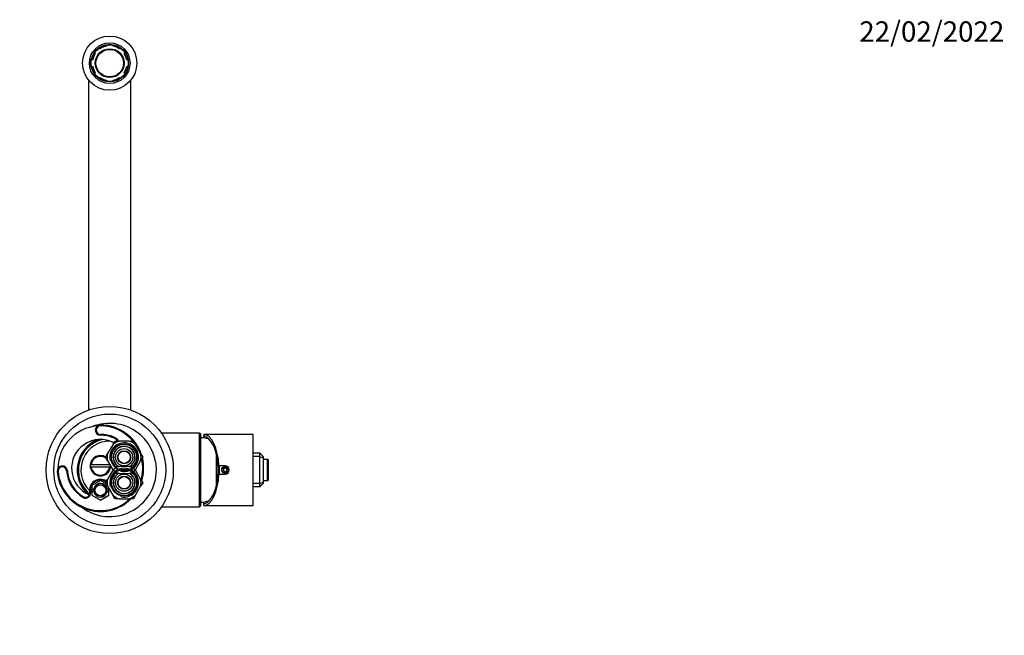
# Model space of a CAD drawing. Units: millimetres. Extents: x -284 to 1242, y 0 to 1486.
# Drawn here: x 423 to 1004, y 1121 to 1485 of the extents above; entities that cross this region are included whole.
import ezdxf
from ezdxf import colors
from ezdxf.entities.mleader import LeaderData, LeaderLine
from ezdxf.math import Vec2, Vec3

# ---------------------------------------------------------------- set-up
doc = ezdxf.new("R2010")
doc.units = ezdxf.units.MM
doc.layers.add('DV6_Défaut', color=7, linetype='Continuous')
doc.layers.add('Défaut', color=7, linetype='Continuous')

# ---------------------------------------------------------------- blocks, each defined once
blk = doc.blocks.new('_DOT')
at = {"color": 0}
blk.add_line((0, 0), (-1, 0), dxfattribs=at)
at = {"color": 0, "const_width": 0.333}
blk.add_lwpolyline([(-0.1665, 0, 1), (0.1665, 0, 1)], format="xyb", close=True, dxfattribs=at)
blk = doc.blocks.new('SE5')
at = {"layer": 'DV6_Défaut', "color": 7, "linetype": 'Continuous'}
for p, q in [((474.23, 1469.57), (474.23, 1468.88)), ((478.23, 1468.88), (478.23, 1469.57)), ((467.26, 1465.02), (467.74, 1464.54)), ((470.57, 1467.37), (470.09, 1467.85)), ((482.38, 1467.85), (481.89, 1467.37)), ((484.72, 1464.54), (485.2, 1465.02)), ((466.23, 1460.88), (465.54, 1460.88)), ((486.92, 1460.88), (486.23, 1460.88)), ((465.54, 1456.88), (466.23, 1456.88)), ((467.74, 1453.22), (467.26, 1452.73)), ((485.2, 1452.73), (484.72, 1453.22)), ((486.23, 1456.88), (486.92, 1456.88)), ((463.73, 1448.89), (463.73, 1254.23)), ((470.09, 1449.91), (470.57, 1450.39)), ((474.23, 1448.88), (474.23, 1448.19)), ((478.23, 1448.19), (478.23, 1448.88)), ((481.89, 1450.39), (482.38, 1449.91)), ((488.73, 1254.23), (488.73, 1448.89)), ((470.73, 1245.38), (470.73, 1244.88)), ((470.73, 1239.38), (470.73, 1239.88)), ((478.53, 1237.75), (478.73, 1238.21)), ((529.23, 1240.63), (506.78, 1240.63)), ((529.23, 1197.13), (529.23, 1240.63)), ((529.73, 1240.13), (529.73, 1197.63)), ((531.73, 1239.78), (531.73, 1238.91)), ((560.73, 1239.78), (531.73, 1239.78)), ((531.73, 1237.7), (531.73, 1238.91)), ((533.73, 1237.81), (533.73, 1237.32)), ((560.73, 1197.98), (560.73, 1239.78)), ((478.01, 1233.74), (474.99, 1228.51)), ((478.01, 1233.74), (479.25, 1235.88)), ((479.25, 1235.88), (481.71, 1235.88)), ((487.75, 1235.88), (481.71, 1235.88)), ((487.75, 1235.88), (490.22, 1235.88)), ((490.22, 1235.88), (491.45, 1233.74)), ((494.47, 1228.51), (491.45, 1233.74)), ((473.76, 1226.38), (474.99, 1228.51)), ((474.99, 1224.24), (473.76, 1226.38)), ((494.47, 1228.51), (495.7, 1226.38)), ((495.7, 1226.38), (494.47, 1224.24)), ((539.13, 1209.82), (539.13, 1227.94)), ((564.73, 1228.88), (560.73, 1228.88)), ((564.73, 1226.88), (560.73, 1226.88)), ((564.73, 1226.88), (564.73, 1228.88)), ((566.73, 1226.88), (564.73, 1228.88)), ((564.73, 1210.88), (564.73, 1226.88)), ((564.73, 1226.88), (566.73, 1226.05)), ((566.73, 1226.88), (566.73, 1226.05)), ((566.73, 1226.05), (566.73, 1211.71)), ((569.33, 1225.13), (566.73, 1225.13)), ((569.33, 1212.63), (569.33, 1225.13)), ((465.28, 1222.13), (464.78, 1222.13)), ((464.78, 1220.63), (465.28, 1220.63)), ((465.28, 1222.13), (476.18, 1222.13)), ((476.18, 1220.63), (465.28, 1220.63)), ((474.99, 1224.24), (478.01, 1219.01)), ((476.68, 1220.63), (476.18, 1220.63)), ((479.25, 1220.88), (481.71, 1220.88)), ((487.75, 1220.88), (481.71, 1220.88)), ((487.75, 1220.88), (490.22, 1220.88)), ((490.22, 1220.88), (490.27, 1220.78)), ((491.45, 1219.01), (494.47, 1224.24)), ((539.86, 1223.38), (539.13, 1223.38)), ((540.02, 1221.38), (540.62, 1221.38)), ((540.23, 1216.38), (540.23, 1221.38)), ((544.23, 1221.38), (540.62, 1221.38)), ((540.73, 1221.38), (540.73, 1216.38)), ((544.23, 1220.03), (543.23, 1219.46)), ((543.23, 1219.46), (543.23, 1218.3)), ((545.23, 1219.46), (544.23, 1220.03)), ((545.23, 1218.3), (545.23, 1219.46)), ((569.63, 1224.83), (569.63, 1212.93)), ((445.8, 1218.05), (445.3, 1218.01)), ((450.78, 1218.42), (451.28, 1218.45)), ((473.76, 1211.38), (474.99, 1213.51)), ((478.01, 1218.74), (474.99, 1213.51)), ((478.09, 1218.88), (478.01, 1219.01)), ((478.01, 1218.74), (478.09, 1218.88)), ((481.71, 1216.88), (479.25, 1216.88)), ((481.71, 1216.88), (487.75, 1216.88)), ((490.22, 1216.88), (487.75, 1216.88)), ((490.28, 1216.99), (490.22, 1216.88)), ((491.45, 1219.01), (491.37, 1218.88)), ((491.37, 1218.88), (491.45, 1218.74)), ((494.47, 1213.51), (491.45, 1218.74)), ((494.47, 1213.51), (495.7, 1211.38)), ((539.86, 1214.38), (539.13, 1214.38)), ((540.62, 1216.38), (540.02, 1216.38)), ((540.62, 1216.38), (544.23, 1216.38)), ((543.23, 1218.3), (544.23, 1217.72)), ((544.23, 1217.72), (545.23, 1218.3)), ((470.73, 1212.65), (465.73, 1209.77)), ((465.73, 1209.77), (465.73, 1207.63)), ((465.73, 1207.63), (466.8, 1207.63)), ((465.73, 1206.13), (465.73, 1207.63)), ((474.17, 1210.66), (470.73, 1212.65)), ((474.99, 1209.24), (473.76, 1211.38)), ((475.73, 1207.63), (474.66, 1207.63)), ((474.99, 1209.24), (478.01, 1204.01)), ((475.73, 1207.63), (475.73, 1207.97)), ((475.73, 1206.13), (475.73, 1207.63)), ((491.45, 1204.01), (494.47, 1209.24)), ((495.7, 1211.38), (494.47, 1209.24)), ((564.73, 1210.88), (560.73, 1210.88)), ((564.73, 1208.88), (560.73, 1208.88)), ((564.73, 1210.88), (566.73, 1211.71)), ((564.73, 1208.88), (564.73, 1210.88)), ((564.73, 1208.88), (566.73, 1210.88)), ((566.73, 1212.63), (569.33, 1212.63)), ((566.73, 1211.71), (566.73, 1210.88)), ((460.59, 1202.64), (460.85, 1203.07)), ((464.85, 1205.68), (464.36, 1205.58)), ((465.73, 1206.13), (465.73, 1203.99)), ((466.8, 1206.13), (465.73, 1206.13)), ((465.73, 1203.99), (470.73, 1201.11)), ((470.73, 1201.11), (475.73, 1203.99)), ((474.66, 1206.13), (475.73, 1206.13)), ((475.73, 1203.99), (475.73, 1206.13)), ((479.25, 1201.88), (478.01, 1204.01)), ((481.71, 1201.88), (479.25, 1201.88)), ((481.71, 1201.88), (487.75, 1201.88)), ((490.22, 1201.88), (487.75, 1201.88)), ((491.45, 1204.01), (490.22, 1201.88)), ((506.78, 1197.13), (529.23, 1197.13)), ((531.73, 1198.84), (531.73, 1200.05)), ((531.73, 1197.98), (531.73, 1198.84)), ((531.73, 1197.98), (560.73, 1197.98)), ((533.73, 1200.44), (533.73, 1199.95))]:
    blk.add_line(p, q, dxfattribs=at)
for centre, radius in [((476.23, 1458.88), 16), ((476.23, 1458.88), 12), ((476.23, 1458.88), 11.12), ((476.23, 1458.88), 10.88), ((476.23, 1458.88), 8.5), ((476.23, 1458.88), 8.13), ((476.23, 1218.88), 37.5), ((476.23, 1218.88), 33), ((484.73, 1226.38), 7.9), ((484.73, 1226.38), 5.1), ((484.73, 1226.38), 3.86), ((484.73, 1226.38), 3.62), ((484.73, 1211.38), 7.9), ((544.23, 1218.88), 2), ((544.23, 1218.88), 1.75), ((484.73, 1211.38), 5.1), ((484.73, 1211.38), 3.86), ((484.73, 1211.38), 3.62), ((470.73, 1206.88), 3.4), ((470.73, 1206.88), 3.2)]:
    blk.add_circle(centre, radius, dxfattribs=at)
for centre, radius, start, end in [((476.23, 1458.88), 10.2, 101.30773, 123.69227), ((476.23, 1458.88), 10.2, 56.30773, 78.69227), ((476.23, 1458.88), 10.2, 146.30773, 168.69227), ((476.23, 1458.88), 10.2, 11.30773, 33.69227), ((476.23, 1458.88), 10.2, 191.30773, 213.69227), ((476.23, 1458.88), 10.2, 326.30773, 348.69227), ((476.23, 1458.88), 10.2, 236.30773, 258.69227), ((476.23, 1458.88), 10.2, 281.30773, 303.69227), ((470.73, 1219.88), 25, 94.00697, 180.18935), ((476.23, 1218.88), 27.5, 0, 111.60101), ((470.73, 1242.38), 3, 90, 270), ((470.73, 1242.38), 2.5, 90, 270), ((470.73, 1219.88), 25.5, 17.52533, 90), ((470.73, 1219.88), 25, 39.81841, 90), ((470.73, 1219.88), 17, 62.10875, 247.31486), ((476.23, 1218.88), 19.2, 110.79816, 228.59215), ((476.23, 1218.88), 19, 108.77648, 230.61383), ((476.23, 1218.88), 18.5, 103.80803, 230.12865), ((470.73, 1219.88), 20, 66.41787, 90), ((470.73, 1219.88), 19.5, 66.41787, 90), ((476.21, 1232.42), 5.81, 36.73975, 66.41787), ((476.21, 1232.42), 6.31, 33.40409, 66.41787), ((529.23, 1240.13), 0.5, 0, 90), ((528.99, 1217.89), 20, 73.16185, 87.86597), ((476.23, 1218.88), 17, 89.15851, 225.09977), ((484.73, 1226.38), 8.5, 255, 195), ((484.73, 1226.38), 7.5, 0, 227.60169), ((484.73, 1226.38), 9.97, 107.63188, 132.36812), ((484.73, 1226.38), 6.43, 0, 238.88424), ((484.73, 1226.38), 6.34, 0, 240.49624), ((484.73, 1226.38), 9.97, 47.63188, 72.36812), ((470.73, 1219.88), 25, 24.25327, 34.52457), ((470.73, 1221.38), 6, 58.80427, 172.81924), ((470.73, 1221.38), 5.5, 51.29845, 172.16252), ((484.73, 1226.38), 9.97, 167.63188, 192.36812), ((484.73, 1226.38), 6.34, 299.51585, 0), ((484.73, 1226.38), 6.43, 300.63089, 0), ((484.73, 1226.38), 7.5, 312.52468, 0), ((484.73, 1226.38), 9.97, 347.63188, 12.36812), ((470.73, 1219.88), 25, 344.02516, 12.57127), ((470.73, 1219.88), 25.5, 342.94901, 13.78263), ((569.33, 1224.83), 0.3, 0, 90), ((448.29, 1218.23), 3, 4.19632, 184.19632), ((448.29, 1218.23), 2.5, 4.19632, 184.19632), ((470.73, 1221.38), 6, 172.81924, 187.18076), ((470.73, 1221.38), 6, 187.18076, 352.81924), ((470.73, 1221.38), 5.5, 187.83748, 352.16252), ((470.73, 1221.38), 5.5, 7.83748, 8.70155), ((484.73, 1211.38), 8.5, 255, 195), ((470.73, 1221.38), 6, 352.81924, 358.65596), ((484.73, 1211.38), 9.97, 107.63188, 132.36812), ((484.73, 1226.38), 7.5, 256.56206, 283.43794), ((484.73, 1211.38), 9.97, 47.63188, 72.36812), ((544.23, 1218.88), 2.5, 270, 90), ((470.73, 1219.88), 25.5, 184.19632, 314.98693), ((470.73, 1219.88), 25, 184.19632, 313.94552), ((470.73, 1219.88), 20, 184.19632, 239.54834), ((470.73, 1219.88), 19.5, 184.19632, 239.54834), ((476.23, 1218.88), 27.5, 233.18218, 0), ((470.73, 1206.88), 6.5, 56.66304, 191.53436), ((484.73, 1211.38), 9.97, 167.63188, 192.36812), ((484.73, 1211.38), 7.5, 132.71265, 0), ((484.73, 1226.38), 9.97, 227.63188, 252.36812), ((484.73, 1211.38), 6.43, 120.40447, 0), ((484.73, 1211.38), 6.34, 119.13919, 0), ((484.73, 1211.38), 7.5, 76.56206, 103.43794), ((484.73, 1226.38), 9.97, 287.63188, 312.36812), ((484.73, 1211.38), 6.34, 0, 60.94838), ((484.73, 1211.38), 6.43, 0, 59.55018), ((484.73, 1211.38), 7.5, 0, 47.44499), ((484.73, 1211.38), 9.97, 347.63188, 12.36812), ((470.73, 1206.88), 6, 56.42227, 191.53436), ((470.73, 1206.88), 4, 255, 195), ((470.73, 1206.88), 4, 169.19308, 190.80692), ((470.73, 1206.88), 4, 10.80692, 169.19308), ((470.73, 1206.88), 4, 349.19308, 10.80692), ((569.33, 1212.93), 0.3, 270, 0), ((462.05, 1205.11), 2.86, 239.54834, 11.53436), ((462.05, 1205.11), 2.36, 239.54834, 11.53436), ((470.73, 1206.88), 4, 190.80692, 349.19308), ((484.73, 1211.38), 9.97, 227.63188, 252.36812), ((484.73, 1211.38), 9.97, 287.63188, 312.36812), ((529.23, 1197.63), 0.5, 270, 0), ((528.99, 1219.86), 20, 272.13403, 286.83815)]:
    blk.add_arc(centre, radius, start, end, dxfattribs=at)
for centre, major_axis, ratio, start_param, end_param in [((531.73, 1218.88), (0, -20.9), 0.428601, 1.690701, 3.141593), ((530.73, 1218.88), (0, 20.17), 0.431455, 5.931297, 6.168088), ((531.73, 1218.88), (0, 19.5), 0.428601, 4.840948, 6.04154), ((531.73, 1218.88), (0, -20.9), 0.428601, 0, 1.450892), ((531.73, 1218.88), (0, -19.5), 0.428601, 0.241645, 1.442237), ((530.73, 1218.88), (0, -20.17), 0.431455, 0.115097, 0.351888)]:
    blk.add_ellipse(centre, major_axis=major_axis, ratio=ratio, start_param=start_param, end_param=end_param, dxfattribs=at)

msp = doc.modelspace()

# ---------------------------------------------------------------- block references
at = {"layer": 'Défaut'}
msp.add_blockref('SE5', (0, 0), dxfattribs=at)

# ---------------------------------------------------------------- leaders
at = {"layer": 'Défaut', "color": 7, "linetype": 'Continuous'}
ml = msp.add_multileader_mtext('Standard', dxfattribs=at)
ml.set_content('{\\pxsm0.9;\\fSolid Edge ISO|b1||i0||c0|p34;\\W1.;22/02/2022\\P}', color=256)
ml.set_leader_properties()
ml.set_arrow_properties(name='DOT')
ml.build(insert=Vec2(0, 0))
ml.multileader.update_dxf_attribs({"leader_type": 0, "dogleg_length": 0, "arrow_head_size": 12})
ctx = ml.context
ctx.base_point, ctx.char_height, ctx.arrow_head_size, ctx.landing_gap_size = Vec3(916.14, 1477.4), 12, 12, 4.2
notes = []
notes.append((ctx, [(0, (0, 0, 0), (0, 0), (1, 0), 1, [])]))
ctx.mtext.insert = Vec3(918.14, 1483.52)
for ctx, leaders in notes:
    for number, flags, end, landing, length, lines in leaders:
        leader = LeaderData()
        leader.index, (leader.has_last_leader_line, leader.has_dogleg_vector, leader.attachment_direction) = number, flags
        leader.last_leader_point, leader.dogleg_vector, leader.dogleg_length = Vec3(end), Vec3(landing), length
        for number, points, colour, breaks in lines:
            line = LeaderLine()
            line.index, line.vertices, line.color, line.breaks = number, Vec3.list(points), colors.encode_raw_color(colour), breaks
            leader.lines.append(line)
        ctx.leaders.append(leader)

doc.saveas('drawing.dxf')
